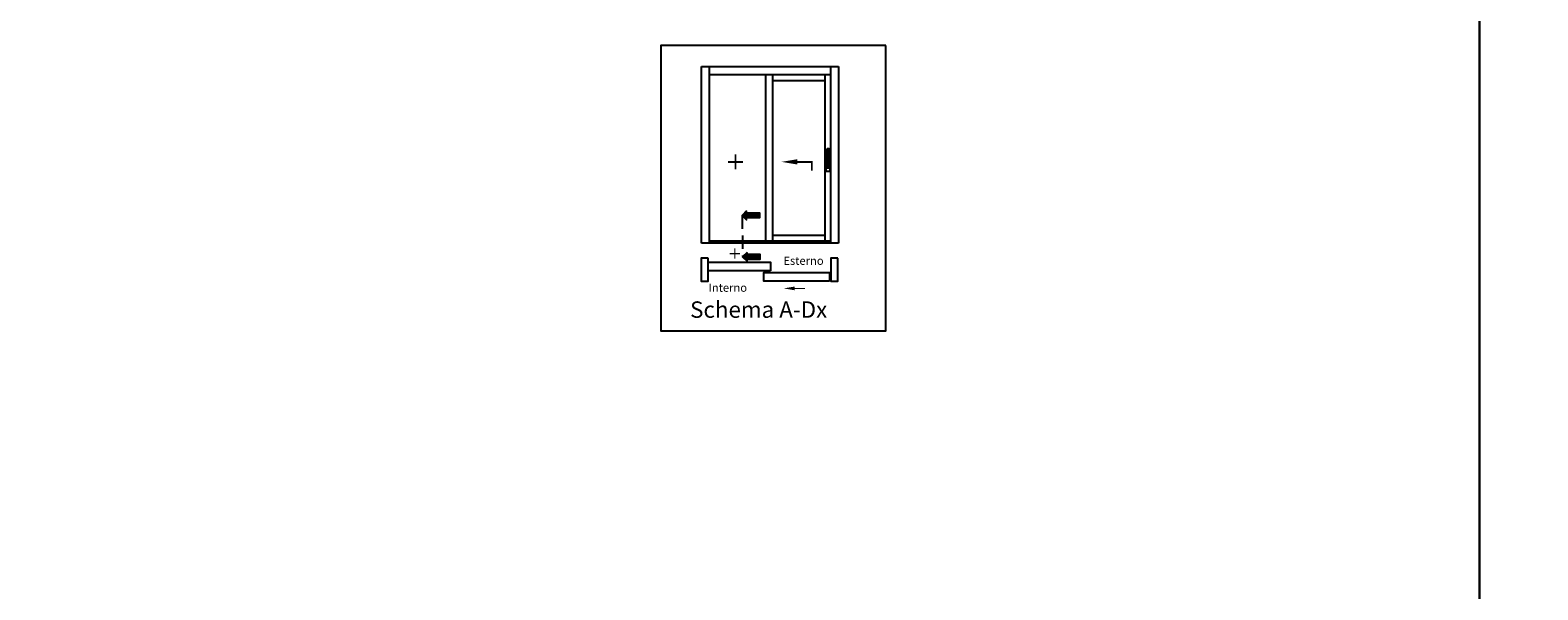
# Model space of a CAD drawing. Units: millimetres. Extents: x -448 to 125600, y -2261 to 550.
# Drawn here: x 3297 to 3655, y -563 to -430 of the extents above; entities that cross this region are included whole.
import ezdxf

# ---------------------------------------------------------------- set-up
doc = ezdxf.new("R2010")
doc.units = ezdxf.units.MM
doc.linetypes.add('NASCOSTA2', pattern=[4.7625, 3.175, -1.5875])
doc.layers.get('0').update_dxf_attribs({"color": 252})
doc.layers.add('Quote', color=252, linetype='Continuous')
doc.styles.add('ROMANS', font='ARIALN.TTF')

msp = doc.modelspace()

# ---------------------------------------------------------------- hatches: boundary and pattern name
for points in [[(3469.77, -473.3), (3469.77, -474.35), (3466.61, -474.35), (3466.61, -474.88), (3465.56, -473.83), (3466.61, -472.77), (3466.61, -473.3)], [(3469.89, -483.16), (3469.89, -484.21), (3466.74, -484.21), (3466.74, -484.73), (3465.69, -483.68), (3466.74, -482.63), (3466.74, -483.16)]]:
    msp.add_hatch(color=256).paths.add_polyline_path(points)

# ---------------------------------------------------------------- linework, layer by layer
for p, q in [((3485.69, -458.14), (3485.69, -461.75)), ((3486.12, -458), (3485.84, -458)), ((3486.27, -461.75), (3486.27, -458.14)), ((3485.48, -461.14), (3485.48, -463.23)), ((3485.69, -461.07), (3485.55, -461.07)), ((3485.66, -461.75), (3485.69, -461.75)), ((3485.69, -461.75), (3485.69, -462.18)), ((3486.41, -461.07), (3486.27, -461.07)), ((3486.27, -461.75), (3486.3, -461.75)), ((3486.27, -462.18), (3486.27, -461.75)), ((3486.49, -463.23), (3486.49, -461.14)), ((3485.55, -463.3), (3486.41, -463.3)), ((3485.58, -462.47), (3485.58, -461.82)), ((3486.23, -462.62), (3485.73, -462.62)), ((3485.84, -462.33), (3486.12, -462.33)), ((3486.38, -461.82), (3486.38, -462.47))]:
    msp.add_line(p, q)
at = {"linetype": 'NASCOSTA2'}
msp.add_line((3465.56, -473.83), (3465.69, -483.46), dxfattribs=at)
for points, const_width in [([(3465.77, -461.16), (3462.23, -461.16)], 0.415), ([(3463.97, -462.88), (3463.97, -459.34)], 0.415), ([(3465.1, -482.9), (3462.63, -482.9)], 0.29), ([(3463.85, -484.1), (3463.85, -481.63)], 0.29), ([(3478, -491.2), (3480.47, -491.2)], 0.29)]:
    msp.add_lwpolyline(points, dxfattribs=dict(const_width=const_width))
at = {"transparency": 33554687, "const_width": 0.415}
msp.add_lwpolyline([(3478.6, -461.16), (3482.13, -461.16), (3482.13, -463.18)], dxfattribs=at)
for points in [[(3466.61, -472.77), (3465.56, -473.83), (3466.61, -474.88), (3466.61, -474.35), (3469.77, -474.35), (3469.77, -473.3), (3466.61, -473.3)], [(3466.74, -482.63), (3465.69, -483.68), (3466.74, -484.73), (3466.74, -484.21), (3469.89, -484.21), (3469.89, -483.16), (3466.74, -483.16)], [(3457.51, -484.03), (3455.82, -484.03), (3455.82, -489.49), (3457.51, -489.49)], [(3472.31, -487.02), (3457.51, -487.02), (3457.51, -484.95), (3472.31, -484.95)], [(3488.32, -484.03), (3486.63, -484.03), (3486.63, -489.49), (3488.32, -489.49)], [(3486.29, -489.49), (3470.76, -489.49), (3470.76, -487.43), (3486.29, -487.43)]]:
    msp.add_lwpolyline(points, close=True)
for centre, major_axis, start_param, end_param in [((3485.84, -458.14), (0.102, -0.102), 2.356194, 3.926991), ((3486.12, -458.14), (0.102, 0.102), -0.785398, 0.785398), ((3485.55, -461.14), (0.051, -0.051), 2.356194, 3.926991), ((3485.66, -461.82), (0.051, 0.051), 0.785398, 2.356194), ((3486.3, -461.82), (0.051, 0.051), -0.785398, 0.785398), ((3486.41, -461.14), (0.051, 0.051), -0.785398, 0.785398), ((3485.55, -463.23), (0.051, -0.051), 3.926991, 5.497787), ((3485.73, -462.47), (0.102, -0.102), 3.926991, 5.497787), ((3485.68, -461.8), (0.0355, 0.0355), 2.474581, 3.488778), ((3485.33, -462.3), (0.263, -0.263), 0.171506, 0.775855), ((3485.84, -462.18), (0.102, 0.102), 2.356194, 3.926991), ((3486.12, -462.18), (0.102, -0.102), 5.497787, 7.068583), ((3486.23, -462.47), (0.102, 0.102), 3.926991, 5.497787), ((3486.63, -462.3), (0.263, -0.263), 3.936534, 4.540883), ((3486.28, -461.8), (0.0355, -0.0355), 5.936, 6.950197), ((3486.41, -463.23), (0.051, -0.051), 5.497787, 7.068583)]:
    msp.add_ellipse(centre, major_axis=major_axis, ratio=1, start_param=start_param, end_param=end_param)
for points in [[(3478.65, -460.51), (3478.65, -461.75), (3474.92, -461.13)], [(3478.04, -490.74), (3478.04, -491.61), (3475.43, -491.17)]]:
    msp.add_solid(points)
at = {"layer": 'DEFPOINTS'}
for points in [[(3281.2, -359.18), (3640.65, -359.18), (3640.65, -770.39), (3281.2, -770.39)], [(3640.65, -359.18), (4000.09, -359.18), (4000.09, -770.39), (3640.65, -770.39)], [(3499.67, -433.47), (3446.27, -433.47), (3446.27, -501.24), (3499.67, -501.24)]]:
    msp.add_lwpolyline(points, close=True, dxfattribs=at)
at = {"layer": 'Quote'}
for p, q in [((3640.65, 112.44), (3640.65, -770.39)), ((3455.95, -480.44), (3455.95, -438.52)), ((3455.95, -438.52), (3488.45, -438.52)), ((3457.8, -480.44), (3457.8, -438.52)), ((3486.59, -438.52), (3486.59, -480.44)), ((3488.45, -438.52), (3488.45, -480.44)), ((3457.8, -440.37), (3486.59, -440.37)), ((3471.09, -440.37), (3471.09, -479.92)), ((3472.76, -440.37), (3472.76, -479.92)), ((3472.76, -441.77), (3485.2, -441.77)), ((3485.2, -440.37), (3485.2, -479.92)), ((3488.45, -480.44), (3455.95, -480.44))]:
    msp.add_line(p, q, dxfattribs=at)
at = {"layer": 'Quote', "transparency": 33554687}
for p, q in [((3472.76, -478.53), (3485.2, -478.53)), ((3486.59, -479.92), (3457.8, -479.92))]:
    msp.add_line(p, q, dxfattribs=at)

# ---------------------------------------------------------------- texts
at = {"attachment_point": 3, "style": 'ROMANS'}
for s, width, insert, char_height in [('Esterno', 4.3703, (3484.92, -483.63), 1.95), ('Interno', 4.3703, (3466.74, -490.02), 1.95), ('Schema A-Dx', 35.596, (3485.78, -494.25), 3.9)]:
    msp.add_mtext_dynamic_manual_height_columns(s, width=width, gutter_width=9.75, heights=[0], dxfattribs=dict(at, insert=insert, char_height=char_height))

doc.saveas('drawing.dxf')
